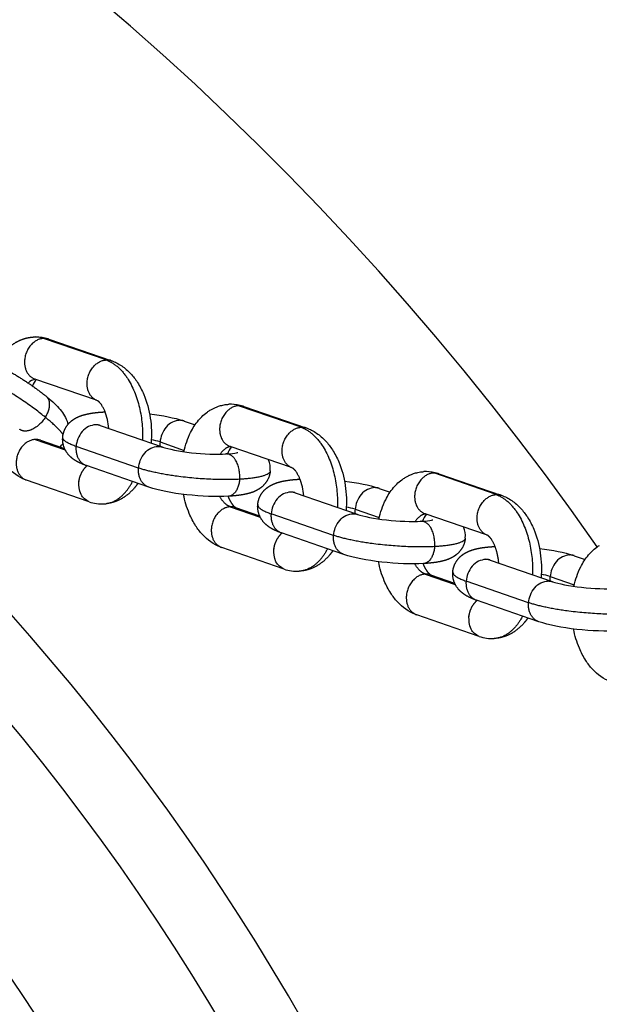
# Model space of a CAD drawing. Units: millimetres. Extents: x -3280 to 6989, y -5785 to 5785.
# Drawn here: x 340 to 449, y 227 to 413 of the extents above; entities that cross this region are included whole.
import ezdxf

# ---------------------------------------------------------------- set-up
doc = ezdxf.new("R2010")
doc.units = ezdxf.units.MM
doc.header["$LTSCALE"] = 500
doc.header["$MEASUREMENT"] = 0
for name, color, linetype, true_color in [('Make2D$visible$lines$Biggo Seat', 2, 'Continuous', 0xffff00), ('Make2D$visible$lines$Chain', 7, 'Continuous', 0xadadad), ('Make2D$visible$lines$Tube', 160, 'Continuous', 0x003fff), ('Make2D$visible$tangents$Biggo Seat', 2, 'Continuous', 0xffff00), ('Make2D$visible$tangents$Chain', 7, 'Continuous', 0xadadad)]:
    doc.layers.add(name, color=color, linetype=linetype, true_color=true_color)

msp = doc.modelspace()

# ---------------------------------------------------------------- linework, layer by layer
at = {"layer": 'Make2D$visible$lines$Biggo Seat'}
for radius, start, end in [(410, 270, 90), (439, 308.6829, 51.317)]:
    msp.add_arc((0, 0), radius, start, end, dxfattribs=at)
at = {"layer": 'Make2D$visible$lines$Chain', "color": 18, "true_color": 0x000000}
for p, q in [((345.14, 352.86), (356.85, 348.82)), ((354.16, 341.29), (342.53, 345.3)), ((382, 340.14), (393.69, 336.1)), ((370.72, 337.38), (372.79, 336.66)), ((354.54, 336.62), (354.44, 336.69)), ((354.85, 336.53), (366.57, 332.49)), ((343.55, 333.77), (348.13, 332.19)), ((391, 328.57), (379.39, 332.58)), ((379.46, 332.56), (379.53, 332.55)), ((363.84, 324.96), (352.24, 328.97)), ((418.84, 327.42), (430.54, 323.38)), ((352.58, 322.19), (340.95, 326.2)), ((391.38, 323.9), (391.28, 323.97)), ((391.7, 323.81), (403.41, 319.77)), ((407.56, 324.66), (409.63, 323.94)), ((380.42, 321.05), (384.97, 319.48)), ((427.84, 315.85), (416.23, 319.86)), ((400.68, 312.25), (389.09, 316.25)), ((389.43, 309.48), (377.81, 313.49)), ((428.23, 311.18), (428.12, 311.25)), ((428.54, 311.09), (440.25, 307.05)), ((444.41, 311.94), (446.48, 311.23)), ((417.26, 308.33), (421.82, 306.76)), ((437.53, 299.53), (425.93, 303.53)), ((426.27, 296.76), (414.65, 300.77))]:
    msp.add_line(p, q, dxfattribs=at)
for points in [[(356.96, 348.78), (357.09, 348.74), (357.22, 348.69), (357.47, 348.59), (357.72, 348.48), (357.97, 348.36), (358.21, 348.23), (358.45, 348.09), (358.68, 347.95), (358.92, 347.8), (359.14, 347.64), (359.36, 347.47), (359.58, 347.3), (359.79, 347.12), (360, 346.94), (360.21, 346.74), (360.41, 346.55), (360.6, 346.34), (360.78, 346.14), (360.95, 345.94), (361.12, 345.74), (361.29, 345.53), (361.45, 345.32), (361.6, 345.1), (361.75, 344.88), (361.9, 344.66), (362.07, 344.39), (362.23, 344.11), (362.39, 343.83), (362.54, 343.55), (362.69, 343.26), (362.83, 342.97), (362.96, 342.68), (363.09, 342.39), (363.3, 341.86), (363.5, 341.32), (363.67, 340.77), (363.84, 340.22), (363.98, 339.65), (364.11, 339.08), (364.22, 338.51), (364.32, 337.93), (364.4, 337.35), (364.46, 336.76), (364.51, 336.17), (364.53, 335.57), (364.54, 334.98), (364.54, 334.38), (364.51, 333.79), (364.47, 333.19)], [(393.8, 336.07), (393.93, 336.02), (394.06, 335.97), (394.31, 335.87), (394.56, 335.76), (394.81, 335.64), (395.05, 335.51), (395.29, 335.37), (395.52, 335.23), (395.75, 335.08), (395.98, 334.92), (396.2, 334.75), (396.42, 334.58), (396.63, 334.4), (396.84, 334.22), (397.04, 334.02), (397.24, 333.83), (397.44, 333.62), (397.61, 333.43), (397.78, 333.23), (397.95, 333.03), (398.11, 332.82), (398.27, 332.61), (398.42, 332.4), (398.57, 332.18), (398.72, 331.96), (398.89, 331.69), (399.05, 331.41), (399.21, 331.13), (399.37, 330.84), (399.52, 330.55), (399.66, 330.26), (399.79, 329.97), (399.92, 329.67), (400.13, 329.14), (400.33, 328.6), (400.51, 328.05), (400.67, 327.5), (400.81, 326.93), (400.94, 326.37), (401.06, 325.79), (401.15, 325.21), (401.23, 324.63), (401.29, 324.04), (401.34, 323.45), (401.36, 322.85), (401.37, 322.26), (401.37, 321.66), (401.35, 321.07), (401.3, 320.47)], [(430.64, 323.35), (430.77, 323.3), (430.9, 323.25), (431.15, 323.15), (431.4, 323.04), (431.65, 322.92), (431.89, 322.79), (432.13, 322.65), (432.37, 322.51), (432.6, 322.36), (432.82, 322.2), (433.05, 322.04), (433.26, 321.86), (433.48, 321.68), (433.68, 321.5), (433.89, 321.31), (434.09, 321.11), (434.28, 320.9), (434.46, 320.71), (434.63, 320.51), (434.79, 320.31), (434.96, 320.1), (435.11, 319.89), (435.27, 319.68), (435.42, 319.47), (435.56, 319.25), (435.73, 318.97), (435.9, 318.69), (436.06, 318.41), (436.21, 318.12), (436.36, 317.84), (436.5, 317.54), (436.63, 317.25), (436.76, 316.95), (436.97, 316.42), (437.17, 315.88), (437.35, 315.33), (437.51, 314.78), (437.66, 314.22), (437.79, 313.65), (437.9, 313.07), (437.99, 312.49), (438.07, 311.91), (438.13, 311.32), (438.18, 310.73), (438.21, 310.14), (438.22, 309.54), (438.21, 308.95), (438.19, 308.35), (438.15, 307.75)]]:
    msp.add_lwpolyline(points, dxfattribs=at)
for points in [[(356.49, 335.97, 0.075162), (355.71, 339.29), (355.66, 339.42), (355.59, 339.56), (355.53, 339.69), (355.46, 339.82), (355.4, 339.95), (355.32, 340.08), (355.25, 340.21), (355.17, 340.33), (355.08, 340.47), (354.99, 340.6), (354.94, 340.66), (354.9, 340.71), (354.86, 340.76), (354.82, 340.81), (354.78, 340.85), (354.74, 340.9), (354.71, 340.93), (354.67, 340.97), (354.64, 341), (354.61, 341.03), (354.58, 341.06), (354.55, 341.08), (354.52, 341.1), (354.5, 341.12), (354.47, 341.14), (354.45, 341.16), (354.43, 341.17), (354.41, 341.18), (354.4, 341.19), (354.39, 341.2), (354.37, 341.21), (354.36, 341.21), (354.36, 341.22), (354.35, 341.22), (354.35, 341.22), (354.35, 341.22), (354.35, 341.22), (354.35, 341.22), (354.35, 341.22), (354.35, 341.22), (354.35, 341.22), (354.35, 341.22)], [(370.68, 331.59, -0.062706), (371.95, 335.24), (372.11, 335.54), (372.27, 335.84), (372.44, 336.13), (372.63, 336.42), (372.82, 336.7), (373.01, 336.97), (373.22, 337.24), (373.43, 337.51), (373.63, 337.74), (373.84, 337.97), (374.06, 338.19), (374.28, 338.4), (374.51, 338.6), (374.74, 338.79), (374.98, 338.98), (375.1, 339.07), (375.22, 339.16), (375.35, 339.24), (375.47, 339.33), (375.6, 339.41), (375.73, 339.48), (375.86, 339.56), (375.99, 339.63), (376.13, 339.7), (376.26, 339.77), (376.4, 339.84), (376.53, 339.9), (376.67, 339.96), (376.81, 340.02), (376.95, 340.07), (377.09, 340.13), (377.24, 340.17), (377.38, 340.22), (377.6, 340.29), (377.82, 340.34), (378.04, 340.39), (378.27, 340.44), (378.49, 340.47), (378.72, 340.5), (378.95, 340.53), (379.17, 340.54)], [(340.76, 326.27, -0.116868), (337.31, 328.65, -0.044207), (336.01, 330.33, -0.043301), (334.82, 332.6, -0.098611), (333.36, 340.05)], [(393.32, 323.25, 0.07505), (392.54, 326.57), (392.49, 326.71), (392.42, 326.84), (392.36, 326.98), (392.29, 327.11), (392.22, 327.24), (392.15, 327.37), (392.07, 327.5), (392, 327.63), (391.9, 327.77), (391.81, 327.89), (391.73, 328), (391.69, 328.05), (391.65, 328.1), (391.61, 328.14), (391.57, 328.18), (391.53, 328.22), (391.5, 328.26), (391.47, 328.29), (391.44, 328.32), (391.41, 328.34), (391.38, 328.37), (391.35, 328.39), (391.33, 328.41), (391.31, 328.43), (391.28, 328.44), (391.27, 328.46), (391.25, 328.47), (391.23, 328.48), (391.22, 328.49), (391.21, 328.49), (391.2, 328.5), (391.19, 328.5), (391.18, 328.51), (391.18, 328.51), (391.18, 328.51), (391.18, 328.51), (391.18, 328.51), (391.18, 328.51), (391.18, 328.51), (391.18, 328.51), (391.19, 328.5)], [(407.52, 318.87, -0.062706), (408.8, 322.52), (408.95, 322.82), (409.11, 323.12), (409.29, 323.41), (409.47, 323.7), (409.66, 323.98), (409.86, 324.26), (410.06, 324.53), (410.27, 324.79), (410.48, 325.02), (410.69, 325.25), (410.9, 325.47), (411.12, 325.68), (411.35, 325.88), (411.58, 326.08), (411.82, 326.26), (411.94, 326.35), (412.07, 326.44), (412.19, 326.52), (412.32, 326.61), (412.45, 326.69), (412.57, 326.77), (412.7, 326.84), (412.84, 326.91), (412.97, 326.99), (413.1, 327.05), (413.24, 327.12), (413.38, 327.18), (413.51, 327.24), (413.65, 327.3), (413.8, 327.35), (413.94, 327.41), (414.08, 327.46), (414.23, 327.5), (414.44, 327.57), (414.66, 327.62), (414.89, 327.68), (415.11, 327.72), (415.34, 327.76), (415.56, 327.79), (415.79, 327.81), (416.02, 327.82)], [(377.63, 313.55, -0.117005), (374.17, 315.93, -0.043588), (372.89, 317.59, -0.043845), (371.69, 319.88, -0.051826), (370.6, 323.52)], [(444.36, 306.15, -0.062706), (445.64, 309.8), (445.79, 310.11), (445.96, 310.4), (446.13, 310.69), (446.31, 310.98), (446.5, 311.26), (446.7, 311.54), (446.9, 311.81), (447.12, 312.07), (447.32, 312.3), (447.53, 312.53), (447.74, 312.75), (447.96, 312.96), (448.19, 313.16), (448.43, 313.36), (448.66, 313.54), (448.79, 313.63), (448.91, 313.72), (449.03, 313.81), (449.16, 313.89)], [(414.47, 300.83, -0.117005), (411.02, 303.21, -0.043588), (409.74, 304.87, -0.043845), (408.53, 307.16, -0.051826), (407.44, 310.81)], [(451.31, 288.12, -0.117005), (447.86, 290.49, -0.043588), (446.58, 292.15, -0.043845), (445.38, 294.45, -0.051826), (444.28, 298.09)]]:
    msp.add_lwpolyline(points, format="xyb", dxfattribs=at)
for centre, radius, start, end in [((342.69, 345.81), 7.46, 71.6846, 89.9461), ((345.57, 342.67), 3.75, 137.2219, 159.1654), ((379.55, 333.11), 7.44, 71.6706, 89.9491), ((357.49, 304.68), 34.47, 92.8383, 92.8647), ((356.66, 341.72), 5.5, 245.5348, 249.5899), ((344.58, 335.84), 4.26, 308.4382, 320.0858), ((382.53, 329.89), 3.86, 137.5129, 160.904), ((382.65, 328.33), 4.35, 355.268, 23.6942), ((416.39, 320.39), 7.44, 71.6706, 89.9491), ((393.51, 329), 5.5, 245.5348, 249.5899), ((355.21, 329.15), 7.44, 250.8306, 272.9152), ((419.37, 317.17), 3.86, 137.5129, 160.904), ((419.5, 315.61), 4.35, 355.268, 23.6942), ((430.35, 316.28), 5.5, 245.5348, 249.5899), ((392.05, 316.42), 7.43, 250.7976, 272.9174), ((428.9, 303.71), 7.43, 250.7976, 272.9174)]:
    msp.add_arc(centre, radius, start, end, dxfattribs=at)
for points, weights, knots in [([(335.18, 348.16), (335.57, 348.9), (336.03, 349.59), (336.57, 350.23), (337.63, 351.49), (338.97, 352.46), (340.52, 352.94), (341.1, 353.12), (341.7, 353.23), (342.31, 353.26)], [1, 0.996124127694, 0.996124127694, 1, 1, 1, 1, 0.994888992851, 0.994888992851, 1], [0, 0, 0, 0, 2.494425, 2.494425, 2.494425, 8.277121, 8.277121, 8.277121, 10.098104, 10.098104, 10.098104, 10.098104]), ([(331.77, 349.65), (333.67, 348.98), (335.81, 347.91), (338.26, 346.45), (340.52, 345.13), (342.68, 343.64), (344.72, 342)], [1, 1, 1, 1, 0.998237034503, 0.998237034503, 1], [0, 0, 0, 0, 8.476327, 8.476327, 8.476327, 16.321746, 16.321746, 16.321746, 16.321746]), ([(347.78, 334.3), (347.87, 335.35), (348.31, 336.3), (349.05, 337.05), (349.17, 337.17), (349.3, 337.29), (349.44, 337.4), (349.94, 337.81), (350.46, 338.08), (351.47, 338.48), (352, 338.62), (353.47, 338.93), (354.48, 339.04), (355.66, 339.1)], [1, 0.959911047777, 0.959911047777, 1, 0.999010770605, 0.999010770605, 1, 1, 1, 1, 1, 1, 1, 1], [0, 0, 0, 0, 3.087118, 3.087118, 3.087118, 3.613467, 3.613467, 3.613467, 5.980101, 5.980101, 8.300036, 8.300036, 12.488252, 12.488252, 12.488252, 12.488252]), ([(352.04, 329.04), (351.48, 329.24), (350.95, 329.47), (349.92, 330.05), (349.39, 330.42), (348.91, 330.97), (348.08, 331.89), (347.68, 333.07), (347.78, 334.3)], [1, 1, 1, 1, 1, 1, 0.946252687143, 0.946252687143, 1], [0.3083, 0.3083, 0.3083, 0.3083, 2.829823, 2.829823, 5.517542, 5.517542, 5.517542, 9.129276, 9.129276, 9.129276, 9.129276]), ([(386.99, 327.97), (386.9, 326.92), (386.46, 325.97), (385.71, 325.22), (385.59, 325.1), (385.46, 324.98), (385.33, 324.87), (384.82, 324.46), (384.31, 324.19), (383.29, 323.79), (382.76, 323.65), (381.32, 323.35), (380.35, 323.24), (379.22, 323.17)], [1, 0.959911047778, 0.959911047778, 1, 0.999010770605, 0.999010770605, 1, 1, 1, 1, 1, 1, 1, 1], [0, 0, 0, 0, 3.087118, 3.087118, 3.087118, 3.613467, 3.613467, 3.613467, 5.980101, 5.980101, 8.300036, 8.300036, 12.357223, 12.357223, 12.357223, 12.357223]), ([(361.98, 325.61), (361.78, 325.31), (361.57, 325.03), (361.34, 324.76), (360.28, 323.5), (358.94, 322.53), (357.39, 322.05), (356.95, 321.91), (356.5, 321.82), (356.05, 321.76)], [1, 0.99919514003, 0.99919514003, 1, 1, 1, 1, 0.997144632642, 0.997144632642, 1], [0, 0, 0, 0, 1.063852, 1.063852, 1.063852, 6.846547, 6.846547, 6.846547, 8.211944, 8.211944, 8.211944, 8.211944]), ([(384.62, 321.58), (384.71, 322.63), (385.15, 323.58), (385.89, 324.33), (386.02, 324.45), (386.15, 324.57), (386.28, 324.68), (386.79, 325.09), (387.3, 325.36), (388.32, 325.76), (388.85, 325.91), (390.32, 326.21), (391.32, 326.32), (392.5, 326.39)], [1, 0.959911047777, 0.959911047777, 1, 0.999010770605, 0.999010770605, 1, 1, 1, 1, 1, 1, 1, 1], [0, 0, 0, 0, 3.087118, 3.087118, 3.087118, 3.613467, 3.613467, 3.613467, 5.980101, 5.980101, 8.300036, 8.300036, 12.488252, 12.488252, 12.488252, 12.488252]), ([(378.99, 323.16), (379.02, 323.1), (379.04, 323.04), (379.07, 322.98), (379.22, 322.61), (379.4, 322.26), (379.61, 321.93), (380, 321.33), (380.29, 321.12), (380.39, 321.06)], [1, 1, 1, 1, 0.99746796449, 0.99746796449, 1, 1, 1, 1], [5.796949, 5.796949, 5.796949, 5.796949, 6.037826, 6.037826, 6.037826, 7.229046, 7.229046, 7.229046, 10.403778, 10.403778, 10.403778, 10.403778]), ([(388.88, 316.32), (388.32, 316.52), (387.79, 316.75), (386.76, 317.33), (386.24, 317.7), (385.75, 318.25), (384.93, 319.18), (384.53, 320.35), (384.62, 321.58)], [1, 1, 1, 1, 1, 1, 0.946252687142, 0.946252687142, 1], [0.3083, 0.3083, 0.3083, 0.3083, 2.829823, 2.829823, 5.517542, 5.517542, 5.517542, 9.129276, 9.129276, 9.129276, 9.129276]), ([(423.83, 315.25), (423.74, 314.2), (423.3, 313.25), (422.56, 312.5), (422.44, 312.38), (422.31, 312.26), (422.17, 312.15), (421.67, 311.74), (421.15, 311.47), (420.14, 311.07), (419.61, 310.93), (418.17, 310.63), (417.2, 310.52), (416.06, 310.45)], [1, 0.959911047777, 0.959911047777, 1, 0.999010770605, 0.999010770605, 1, 1, 1, 1, 1, 1, 1, 1], [0, 0, 0, 0, 3.087118, 3.087118, 3.087118, 3.613467, 3.613467, 3.613467, 5.980101, 5.980101, 8.300036, 8.300036, 12.357223, 12.357223, 12.357223, 12.357223]), ([(430.16, 310.53), (430.07, 311.67), (429.81, 312.79), (429.39, 313.85), (429.24, 314.22), (429.05, 314.57), (428.84, 314.91), (428.33, 315.7), (427.98, 315.8), (428.03, 315.79)], [1, 0.992532066556, 0.992532066556, 1, 0.99746796449, 0.99746796449, 1, 1, 1, 1], [0, 0, 0, 0, 3.422779, 3.422779, 3.422779, 4.613999, 4.613999, 4.613999, 8.835769, 8.835769, 8.835769, 8.835769]), ([(398.82, 312.89), (398.62, 312.6), (398.41, 312.31), (398.18, 312.04), (397.12, 310.78), (395.78, 309.81), (394.23, 309.33), (393.79, 309.19), (393.34, 309.1), (392.89, 309.05)], [1, 0.999196881042, 0.999196881042, 1, 1, 1, 1, 0.997131177259, 0.997131177259, 1], [0, 0, 0, 0, 1.062448, 1.062448, 1.062448, 6.845363, 6.845363, 6.845363, 8.211754, 8.211754, 8.211754, 8.211754]), ([(421.47, 308.87), (421.56, 309.91), (422, 310.87), (422.74, 311.61), (422.86, 311.74), (422.99, 311.85), (423.13, 311.96), (423.63, 312.38), (424.14, 312.64), (425.16, 313.04), (425.69, 313.19), (427.16, 313.49), (428.16, 313.6), (429.34, 313.67)], [1, 0.959911047777, 0.959911047777, 1, 0.999010770605, 0.999010770605, 1, 1, 1, 1, 1, 1, 1, 1], [0, 0, 0, 0, 3.087118, 3.087118, 3.087118, 3.613467, 3.613467, 3.613467, 5.980101, 5.980101, 8.300036, 8.300036, 12.488252, 12.488252, 12.488252, 12.488252]), ([(415.84, 310.44), (415.86, 310.38), (415.88, 310.32), (415.91, 310.26), (416.06, 309.9), (416.24, 309.54), (416.46, 309.21), (416.84, 308.61), (417.14, 308.4), (417.23, 308.35)], [1, 1, 1, 1, 0.99746796449, 0.99746796449, 1, 1, 1, 1], [5.796949, 5.796949, 5.796949, 5.796949, 6.037826, 6.037826, 6.037826, 7.229046, 7.229046, 7.229046, 10.403778, 10.403778, 10.403778, 10.403778]), ([(425.72, 303.6), (425.17, 303.8), (424.64, 304.03), (423.61, 304.62), (423.08, 304.99), (422.6, 305.54), (421.77, 306.46), (421.37, 307.63), (421.47, 308.86)], [1, 1, 1, 1, 1, 1, 0.946252687143, 0.946252687143, 1], [0.3083, 0.3083, 0.3083, 0.3083, 2.829823, 2.829823, 5.517542, 5.517542, 5.517542, 9.129276, 9.129276, 9.129276, 9.129276]), ([(435.66, 300.17), (435.46, 299.88), (435.25, 299.6), (435.02, 299.33), (433.96, 298.06), (432.62, 297.09), (431.07, 296.61), (430.63, 296.48), (430.19, 296.38), (429.73, 296.33)], [1, 0.999196881042, 0.999196881042, 1, 1, 1, 1, 0.997131177259, 0.997131177259, 1], [0, 0, 0, 0, 1.062448, 1.062448, 1.062448, 6.845363, 6.845363, 6.845363, 8.211754, 8.211754, 8.211754, 8.211754])]:
    msp.add_rational_spline(points, weights, degree=3, knots=knots, dxfattribs=at)
for points, knots in [([(344.84, 341.9), (345.86, 341.06), (346.63, 340.34), (347.61, 339.19), (347.89, 338.8), (348.37, 337.97), (348.58, 337.52), (348.71, 336.97), (348.73, 336.89), (348.75, 336.81), (348.77, 336.73)], [0.189181, 0.189181, 0.189181, 0.189181, 4.882311, 4.882311, 6.932483, 6.932483, 8.971074, 8.971074, 8.971074, 9.263796, 9.263796, 9.263796, 9.263796]), ([(366.66, 332.46), (367.66, 332.11), (369.85, 331.65), (372.09, 331.4), (374.4, 331.15), (376.86, 331.06), (378.68, 331.15)], [0, 0, 0, 0, 7.239183, 7.239183, 7.239183, 14.504269, 14.504269, 14.504269, 14.504269]), ([(378.8, 331.16), (379.58, 331.21), (380.25, 331.29), (380.76, 331.4), (380.85, 331.43), (380.86, 331.43)], [0.147693, 0.147693, 0.147693, 0.147693, 3.292568, 3.292568, 4.617354, 4.617354, 4.617354, 4.617354]), ([(379.11, 323.17), (376.74, 323.04), (373.98, 323.14), (371.2, 323.45), (368.34, 323.77), (365.98, 324.23), (364.05, 324.89)], [0, 0, 0, 0, 8.459772, 8.459772, 8.459772, 17.008748, 17.008748, 17.008748, 17.008748]), ([(403.5, 319.74), (404.5, 319.39), (406.7, 318.94), (408.93, 318.69), (411.24, 318.43), (413.71, 318.34), (415.53, 318.44)], [0, 0, 0, 0, 7.239183, 7.239183, 7.239183, 14.504269, 14.504269, 14.504269, 14.504269]), ([(415.64, 318.44), (416.42, 318.49), (417.09, 318.58), (417.6, 318.68), (417.69, 318.71), (417.71, 318.71)], [0.147693, 0.147693, 0.147693, 0.147693, 3.292568, 3.292568, 4.617354, 4.617354, 4.617354, 4.617354]), ([(415.95, 310.45), (413.58, 310.32), (410.82, 310.42), (408.04, 310.74), (405.18, 311.05), (402.82, 311.51), (400.89, 312.18)], [0, 0, 0, 0, 8.459772, 8.459772, 8.459772, 17.008748, 17.008748, 17.008748, 17.008748]), ([(440.34, 307.02), (441.34, 306.67), (443.54, 306.22), (445.77, 305.97), (448.09, 305.71), (450.55, 305.62), (452.37, 305.72)], [0, 0, 0, 0, 7.239183, 7.239183, 7.239183, 14.504269, 14.504269, 14.504269, 14.504269]), ([(452.8, 297.73), (450.42, 297.6), (447.66, 297.71), (444.88, 298.02), (442.03, 298.34), (439.67, 298.79), (437.73, 299.46)], [0, 0, 0, 0, 8.459772, 8.459772, 8.459772, 17.008748, 17.008748, 17.008748, 17.008748])]:
    msp.add_open_spline(points, degree=3, knots=knots, dxfattribs=at)
for points in [[(364.18, 338.74), (366.72, 338.43), (368.85, 338.01), (370.63, 337.41)], [(401.01, 326.03), (403.56, 325.72), (405.69, 325.29), (407.47, 324.69)], [(437.85, 313.31), (440.4, 313), (442.54, 312.57), (444.32, 311.97)]]:
    msp.add_open_spline(points, degree=3, dxfattribs=at)
at = {"layer": 'Make2D$visible$lines$Tube'}
msp.add_arc((0, 0), 547.5, 34.9476, 145.052, dxfattribs=at)
at = {"layer": 'Make2D$visible$tangents$Biggo Seat'}
msp.add_arc((0, 0), 452.5, 311.3468, 48.6533, dxfattribs=at)
at = {"layer": 'Make2D$visible$tangents$Chain', "color": 18, "true_color": 0x000000}
for p, q in [((355.98, 348.92), (344.16, 352.99)), ((342.63, 345.26), (342.81, 345.22)), ((355.66, 339.1), (355.79, 339.1)), ((392.82, 336.2), (381.01, 340.28)), ((342.58, 333.9), (348.25, 331.95)), ((366.16, 333.42), (370.74, 331.84)), ((362.1, 328.5), (350.29, 332.58)), ((378.57, 331.14), (378.45, 331.12)), ((379.52, 332.54), (379.68, 332.5)), ((429.66, 323.48), (417.86, 327.56)), ((392.5, 326.39), (392.61, 326.39)), ((379.44, 321.18), (385.09, 319.23)), ((403, 320.7), (407.58, 319.12)), ((398.94, 315.78), (387.14, 319.86)), ((415.42, 318.43), (415.3, 318.4)), ((416.36, 319.82), (416.52, 319.78)), ((429.34, 313.67), (429.45, 313.67)), ((416.28, 308.46), (421.93, 306.51)), ((435.78, 303.06), (423.98, 307.14)), ((439.85, 307.98), (444.42, 306.41))]:
    msp.add_line(p, q, dxfattribs=at)
for centre, radius, start, end in [((342.55, 348.41), 4.85, 70.6594, 92.7684), ((344.3, 350.42), 2.57, 71.1087, 93.2362), ((356.12, 346.35), 2.57, 71.1087, 93.2362), ((342.94, 342.95), 2.33, 97.5385, 136.3655), ((379.41, 335.71), 4.84, 70.625, 92.7726), ((381.16, 337.7), 2.58, 71.0764, 93.2334), ((392.96, 333.63), 2.58, 71.0764, 93.2334), ((342.72, 331.33), 2.57, 71.1087, 93.2362), ((362.2, 321.42), 12.64, 71.7379, 79.4363), ((370.74, 333.04), 4.59, 175.2149, 185.1495), ((416.25, 323), 4.84, 70.625, 92.7726), ((418, 324.98), 2.58, 71.0764, 93.2334), ((429.8, 320.91), 2.58, 71.0764, 93.2334), ((379.59, 318.61), 2.58, 71.0764, 93.2334), ((399.03, 308.66), 12.68, 71.7456, 79.4785), ((407.58, 320.32), 4.59, 175.2149, 185.1495), ((416.43, 305.89), 2.58, 71.0764, 93.2334), ((435.88, 295.95), 12.68, 71.7456, 79.4785), ((444.42, 307.6), 4.59, 175.2149, 185.1495)]:
    msp.add_arc(centre, radius, start, end, dxfattribs=at)
for points, weights, knots in [([(344.16, 352.99), (340.9, 352.82), (340.58, 348.9), (340.34, 346.05), (342.53, 345.3)], [1, 0.699229449877, 0.97784364715, 0.75771386832, 0.899258820138], [0, 0, 0, 0.3149606, 0.3149606, 0.5638073, 0.5638073, 0.5638073]), ([(354.35, 341.22), (352.17, 341.97), (352.4, 344.83), (352.73, 348.75), (355.98, 348.92)], [0.899258820138, 0.75771386832, 0.97784364715, 0.699229449877, 1], [-0.5638073, -0.5638073, -0.5638073, -0.3149606, -0.3149606, 0, 0, 0]), ([(381.01, 340.28), (377.76, 340.1), (377.44, 336.19), (377.2, 333.33), (379.39, 332.58)], [1, 0.699229449877, 0.97784364715, 0.75784132942, 0.899095024681], [0, 0, 0, 0.3149606, 0.3149606, 0.5636632, 0.5636632, 0.5636632]), ([(344.5, 338.09), (342.4, 334.75), (340.09, 335.57), (339.85, 335.65), (339.65, 335.81)], [1, 0.707106781187, 1, 0.984801674489, 1], [-25.132741, -25.132741, -25.132741, -18.849556, -18.849556, -18.346453, -18.346453, -18.346453]), ([(370.72, 337.38), (370.24, 337.54), (369.74, 337.51), (366.48, 337.34), (366.16, 333.42)], [1, 0.981364194525, 1, 0.715072856397, 1.02265837991], [0, 0, 0, 0.997506, 0.997506, 1.312467, 1.312467, 1.312467]), ([(354.85, 336.53), (354.38, 336.69), (353.87, 336.67), (350.62, 336.49), (350.29, 332.58)], [1, 0.981364194525, 1, 0.715072856397, 1.02265837991], [0, 0, 0, 0.997506, 0.997506, 1.312467, 1.312467, 1.312467]), ([(391.19, 328.5), (389, 329.26), (389.24, 332.11), (389.56, 336.03), (392.82, 336.2)], [0.899095024681, 0.757841329421, 0.97784364715, 0.699229449877, 1], [-0.5636632, -0.5636632, -0.5636632, -0.3149606, -0.3149606, 0, 0, 0]), ([(342.58, 333.9), (339.32, 333.73), (339, 329.81), (338.76, 326.96), (340.95, 326.2)], [1, 0.699229449877, 0.97784364715, 0.757713868321, 0.899258820137], [0, 0, 0, 0.3149606, 0.3149606, 0.5638073, 0.5638073, 0.5638073]), ([(362.1, 328.5), (362.42, 332.42), (365.67, 332.59), (366.18, 332.62), (366.66, 332.46)], [1, 0.699229449877, 0.97784364715, 0.959620743157, 0.97784364715], [-0.629921, -0.629921, -0.629921, -0.314961, -0.314961, 0.682545, 0.682545, 0.682545]), ([(381.2, 326.37), (381.52, 330.28), (379.22, 331.08), (378.96, 331.17), (378.68, 331.15)], [1, 0.707106781187, 1, 0.98127882016, 1], [0, 0, 0, 6.283185, 6.283185, 6.828353, 6.828353, 6.828353]), ([(352.77, 322.13), (350.59, 322.88), (350.82, 325.74), (350.98, 327.64), (352.37, 328.93)], [0.899258820137, 0.757713868321, 0.97784364715, 0.911231085585, 0.97784364715], [-0.563807, -0.563807, -0.563807, -0.314961, -0.314961, 3.318211, 3.318211, 3.318211]), ([(417.86, 327.56), (414.6, 327.38), (414.28, 323.47), (414.04, 320.61), (416.23, 319.86)], [1, 0.699229449877, 0.97784364715, 0.757841329421, 0.899095024681], [0, 0, 0, 0.3149606, 0.3149606, 0.5636632, 0.5636632, 0.5636632]), ([(391.7, 323.81), (391.22, 323.98), (390.72, 323.95), (387.46, 323.77), (387.14, 319.86)], [1, 0.981364194525, 1, 0.715072856397, 1.02265837991], [0, 0, 0, 0.997506, 0.997506, 1.312467, 1.312467, 1.312467]), ([(407.56, 324.66), (407.09, 324.82), (406.58, 324.79), (403.33, 324.62), (403, 320.7)], [1, 0.981364194525, 1, 0.715072856397, 1.02265837991], [0, 0, 0, 0.997506, 0.997506, 1.312467, 1.312467, 1.312467]), ([(428.03, 315.79), (425.85, 316.54), (426.08, 319.39), (426.4, 323.31), (429.66, 323.48)], [0.899095024681, 0.757841329421, 0.97784364715, 0.699229449877, 1], [-0.5636632, -0.5636632, -0.5636632, -0.3149606, -0.3149606, 0, 0, 0]), ([(379.44, 321.18), (376.18, 321.01), (375.86, 317.09), (375.63, 314.24), (377.81, 313.49)], [1, 0.699229449877, 0.97784364715, 0.757841329421, 0.89909502468], [0, 0, 0, 0.3149606, 0.3149606, 0.5636632, 0.5636632, 0.5636632]), ([(398.94, 315.78), (399.26, 319.7), (402.52, 319.87), (403.02, 319.9), (403.5, 319.74)], [1, 0.699229449877, 0.97784364715, 0.959620743157, 0.97784364715], [-0.629921, -0.629921, -0.629921, -0.314961, -0.314961, 0.682545, 0.682545, 0.682545]), ([(418.04, 313.65), (418.37, 317.56), (416.06, 318.36), (415.8, 318.45), (415.53, 318.44)], [1, 0.707106781187, 1, 0.98127882016, 1], [0, 0, 0, 6.283185, 6.283185, 6.828353, 6.828353, 6.828353]), ([(389.61, 309.41), (387.43, 310.17), (387.66, 313.02), (387.82, 314.92), (389.21, 316.21)], [0.89909502468, 0.757841329421, 0.97784364715, 0.911088467485, 0.97784364715], [-0.563663, -0.563663, -0.563663, -0.314961, -0.314961, 3.319322, 3.319322, 3.319322]), ([(428.54, 311.09), (428.06, 311.26), (427.56, 311.23), (424.3, 311.05), (423.98, 307.14)], [1, 0.981364194525, 1, 0.715072856397, 1.02265837991], [0, 0, 0, 0.997506, 0.997506, 1.312467, 1.312467, 1.312467]), ([(444.41, 311.94), (443.93, 312.1), (443.43, 312.07), (440.17, 311.9), (439.85, 307.98)], [1, 0.981364194525, 1, 0.715072856397, 1.02265837991], [0, 0, 0, 0.997506, 0.997506, 1.312467, 1.312467, 1.312467]), ([(416.28, 308.46), (413.03, 308.29), (412.7, 304.37), (412.47, 301.52), (414.65, 300.77)], [1, 0.699229449877, 0.97784364715, 0.757841329421, 0.89909502468], [0, 0, 0, 0.3149606, 0.3149606, 0.5636632, 0.5636632, 0.5636632]), ([(435.78, 303.06), (436.11, 306.98), (439.36, 307.15), (439.86, 307.18), (440.34, 307.02)], [1, 0.699229449877, 0.97784364715, 0.959620743157, 0.97784364715], [-0.629921, -0.629921, -0.629921, -0.314961, -0.314961, 0.682545, 0.682545, 0.682545]), ([(426.46, 296.69), (424.27, 297.45), (424.51, 300.3), (424.66, 302.2), (426.06, 303.5)], [0.89909502468, 0.757841329421, 0.97784364715, 0.911088467485, 0.97784364715], [-0.563663, -0.563663, -0.563663, -0.314961, -0.314961, 3.319322, 3.319322, 3.319322])]:
    msp.add_rational_spline(points, weights, degree=2, knots=knots, dxfattribs=at)
for points, weights in [([(344.5, 338.09), (335.9, 345.12), (327.95, 347.92)], [1, 0.707106781187, 1]), ([(355.98, 348.92), (363.32, 346.39), (362.86, 333.77)], [1, 0.722796813422, 0.970300937994]), ([(344.5, 338.09), (346.19, 340.79), (344.72, 342)], [1, 0.749027714475, 0.928158169852]), ([(347.85, 334.79), (346.97, 336.07), (344.5, 338.09)], [0.864552822517, 0.893688531189, 1]), ([(392.82, 336.2), (400.14, 333.67), (399.68, 321.05)], [1, 0.722883113729, 0.970146880363]), ([(350.29, 332.58), (347.71, 333.47), (347.78, 334.3)], [1, 0.881012129857, 0.858701904205]), ([(350.29, 332.58), (350.06, 329.72), (352.24, 328.97)], [1, 0.761389371226, 0.887428566212]), ([(379.49, 332.55), (378.36, 332.42), (377.54, 331.12)], [0.914630303546, 0.837753179413, 0.857640805318]), ([(364.05, 324.89), (361.86, 325.65), (362.1, 328.5)], [0.887428566212, 0.761389371225, 1]), ([(381.2, 326.37), (370.01, 325.77), (362.1, 328.5)], [1, 0.707106781187, 1]), ([(386.99, 327.97), (386.89, 326.67), (381.2, 326.37)], [0.858701904205, 0.82609465133, 1]), ([(355.59, 321.73), (358.85, 321.9), (360.97, 325.95)], [0.922772295821, 0.826493401541, 0.864132046888]), ([(381.2, 326.37), (380.94, 323.26), (379.11, 323.17)], [1, 0.75298660585, 0.922613905102]), ([(379.44, 321.18), (378.28, 321.58), (377.48, 323.12)], [1, 0.873726970049, 0.856332378169]), ([(429.66, 323.48), (436.99, 320.95), (436.53, 308.34)], [1, 0.722883113729, 0.970146880363]), ([(384.62, 321.58), (384.56, 320.75), (387.14, 319.86)], [0.858701904205, 0.881012129857, 1]), ([(387.14, 319.86), (386.9, 317), (389.09, 316.25)], [1, 0.761389371226, 0.887428566212]), ([(416.34, 319.83), (415.2, 319.7), (414.39, 318.4)], [0.914630303546, 0.837753179413, 0.857640805318]), ([(400.89, 312.18), (398.7, 312.93), (398.94, 315.78)], [0.887428566212, 0.761389371225, 1]), ([(418.04, 313.65), (406.85, 313.05), (398.94, 315.78)], [1, 0.707106781187, 1]), ([(423.83, 315.25), (423.73, 313.95), (418.04, 313.65)], [0.858701904205, 0.82609465133, 1]), ([(397.8, 313.24), (395.69, 309.18), (392.43, 309.01)], [0.864168655971, 0.826446619334, 0.922772295821]), ([(418.04, 313.65), (417.79, 310.55), (415.95, 310.45)], [1, 0.75298660585, 0.922613905101]), ([(416.28, 308.46), (415.13, 308.86), (414.32, 310.4)], [1, 0.873726970049, 0.856332378169]), ([(421.47, 308.86), (421.4, 308.03), (423.98, 307.14)], [0.858701904205, 0.881012129857, 1]), ([(423.98, 307.14), (423.75, 304.29), (425.93, 303.53)], [1, 0.761389371226, 0.887428566212]), ([(437.73, 299.46), (435.55, 300.21), (435.78, 303.06)], [0.887428566212, 0.761389371226, 1]), ([(454.89, 300.93), (443.7, 300.33), (435.78, 303.06)], [1, 0.707106781187, 1]), ([(434.65, 300.52), (432.53, 296.46), (429.28, 296.29)], [0.864168655971, 0.826446619334, 0.922772295821])]:
    msp.add_rational_spline(points, weights, degree=2, dxfattribs=at)

doc.saveas('drawing.dxf')
